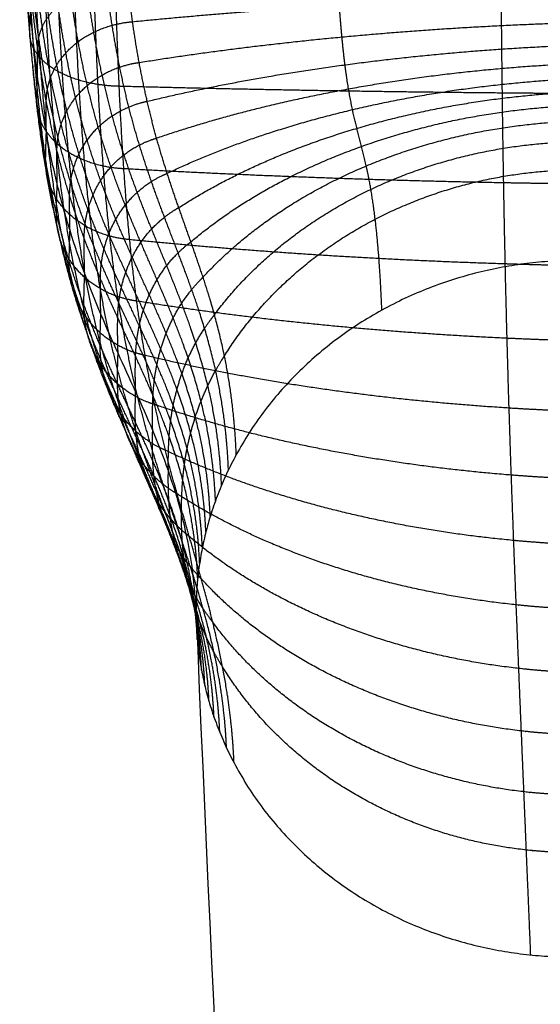
# Model space of a CAD drawing. Units: millimetres. Extents: x -62 to 58, y -67 to -22.
# Drawn here: x 42 to 43, y -48 to -45 of the extents above; entities that cross this region are included whole.
import ezdxf

# ---------------------------------------------------------------- set-up
doc = ezdxf.new("R2010")
doc.units = ezdxf.units.MM
doc.header["$MEASUREMENT"] = 0
doc.layers.add('tavolino basso 90x45$telaio nuovo', color=5, linetype='Continuous', true_color=0x0000ff)

msp = doc.modelspace()

# ---------------------------------------------------------------- linework, layer by layer
at = {"layer": 'tavolino basso 90x45$telaio nuovo'}
for points, weights, knots in [([(42.1724, -47.0364, 33.8613), (42.1686, -46.944, 34.0791), (42.1474, -46.8197, 34.4086), (42.0989, -46.6699, 34.8513), (42.0562, -46.5651, 35.1751), (42.0099, -46.4641, 35.4909), (41.9625, -46.3642, 35.7958), (41.9164, -46.2626, 36.0871), (41.8732, -46.1563, 36.3622), (41.8343, -46.0423, 36.6185), (41.8003, -45.9173, 36.8535), (41.7716, -45.7776, 37.0647), (41.7479, -45.6189, 37.2488), (41.729, -45.4366, 37.4016), (41.7173, -45.2633, 37.497), (41.7103, -45.1141, 37.5507), (41.7049, -44.9526, 37.5906), (41.7031, -44.8269, 37.6013), (41.7031, -44.7424, 37.6013)], [0.968702130905, 0.968702130905, 0.969857254213, 0.972939300299, 0.975751498019, 0.978870224765, 0.982101591884, 0.985277882126, 0.988264230981, 0.990963060477, 0.993315538722, 0.995299406835, 0.996922336932, 0.998209499105, 0.999016959543, 0.999497637102, 0.999875632945, 1, 1], [0, 0, 0, 0, 7.167869, 10.670518, 14.0953, 17.422624, 20.632614, 23.706248, 26.626774, 29.381619, 31.965097, 34.382244, 36.654023, 38.823327, 40.959389, 42.043606, 43.156287, 45.523011, 45.523011, 45.523011, 45.523011]), ([(42.1769, -47.0768, 33.8786), (42.1731, -46.9848, 34.0952), (42.1517, -46.8609, 34.4231), (42.1025, -46.7109, 34.8648), (42.0593, -46.6058, 35.1881), (42.0125, -46.5042, 35.5038), (41.9647, -46.4036, 35.809), (41.9184, -46.3011, 36.1011), (41.8752, -46.1938, 36.3776), (41.8362, -46.0784, 36.6359), (41.8023, -45.9515, 36.8736), (41.7736, -45.8092, 37.0882), (41.75, -45.6466, 37.2766), (41.7312, -45.4588, 37.4338), (41.7195, -45.2795, 37.5323), (41.7126, -45.1253, 37.5877), (41.7072, -44.9584, 37.6288), (41.7054, -44.8291, 37.6398), (41.7054, -44.7424, 37.6398)], [0.9536331018, 0.9536331018, 0.955344383954, 0.959910347108, 0.964076537625, 0.96869684213, 0.973484020125, 0.978189603303, 0.982613793746, 0.98661203248, 0.990097161738, 0.993036205626, 0.995440530161, 0.997347424119, 0.998543653671, 0.99925576373, 0.999815753764, 1, 1], [0, 0, 0, 0, 7.167869, 10.670518, 14.0953, 17.422624, 20.632614, 23.706248, 26.626774, 29.381619, 31.965097, 34.382244, 36.654023, 38.823327, 40.959389, 42.043606, 43.156287, 45.523011, 45.523011, 45.523011, 45.523011]), ([(42.1734, -46.8756, 33.7931), (42.1696, -46.7813, 34.0151), (42.1483, -46.6543, 34.3493), (42.0995, -46.5007, 34.7951), (42.0567, -46.3933, 35.1196), (42.0104, -46.29, 35.4343), (41.963, -46.1883, 35.7361), (41.917, -46.0858, 36.0221), (41.874, -45.98, 36.2891), (41.8354, -45.8686, 36.5343), (41.8017, -45.7493, 36.7545), (41.7734, -45.62, 36.9468), (41.7502, -45.4787, 37.1084), (41.7318, -45.323, 37.2372), (41.7204, -45.1796, 37.3153), (41.7136, -45.0564, 37.3593), (41.7083, -44.9222, 37.3921), (41.7066, -44.8156, 37.4013), (41.7066, -44.7424, 37.4013)], [0.964435294807, 0.964435294807, 0.965747895987, 0.969250117179, 0.9724457016, 0.975989604125, 0.979661503275, 0.983270816923, 0.986664294489, 0.989731055203, 0.992404246628, 0.994658575329, 0.996502759361, 0.997965400256, 0.998882941713, 0.999429150007, 0.999858677994, 1, 1], [0, 0, 0, 0, 7.167869, 10.670518, 14.0953, 17.422624, 20.632614, 23.706248, 26.626774, 29.381619, 31.965097, 34.382244, 36.654023, 38.823327, 40.959389, 42.043606, 43.156287, 45.523011, 45.523011, 45.523011, 45.523011]), ([(42.1785, -46.835, 33.7759), (42.1747, -46.7403, 33.999), (42.1531, -46.6131, 34.3343), (42.1036, -46.4597, 34.7814), (42.0602, -46.3526, 35.1064), (42.0134, -46.2499, 35.4211), (41.9657, -46.149, 35.7226), (41.9195, -46.0474, 36.0078), (41.8765, -45.9427, 36.2736), (41.8379, -45.8327, 36.5168), (41.8044, -45.7153, 36.7344), (41.7762, -45.5887, 36.9232), (41.7532, -45.4512, 37.0808), (41.7351, -45.3009, 37.2053), (41.7238, -45.1634, 37.2803), (41.7171, -45.0454, 37.3225), (41.7119, -44.9164, 37.3542), (41.7102, -44.8134, 37.3631), (41.7102, -44.7424, 37.3631)], [0.949657967181, 0.949657967181, 0.951515961261, 0.956473374327, 0.960996741381, 0.966013154599, 0.971210747733, 0.97631975075, 0.981123236623, 0.985464253024, 0.989248169963, 0.992439184449, 0.995049636935, 0.997120013042, 0.998418797945, 0.999191958743, 0.999799957935, 1, 1], [0, 0, 0, 0, 7.167869, 10.670518, 14.0953, 17.422624, 20.632614, 23.706248, 26.626774, 29.381619, 31.965097, 34.382244, 36.654023, 38.823327, 40.959389, 42.043606, 43.156287, 45.523011, 45.523011, 45.523011, 45.523011]), ([(42.1835, -47.1176, 33.896), (42.1798, -47.0261, 34.1116), (42.1583, -46.9026, 34.4379), (42.1088, -46.7525, 34.8786), (42.0655, -46.6471, 35.2014), (42.0187, -46.5451, 35.517), (41.9712, -46.4439, 35.8226), (41.9251, -46.3406, 36.1156), (41.8822, -46.2323, 36.3935), (41.8436, -46.1156, 36.6539), (41.8101, -45.9869, 36.8945), (41.7817, -45.8419, 37.1128), (41.7584, -45.6753, 37.3055), (41.7399, -45.4819, 37.4673), (41.7283, -45.2965, 37.5692), (41.7215, -45.1369, 37.6264), (41.7161, -44.9646, 37.6688), (41.7144, -44.8314, 37.6801), (41.7144, -44.7424, 37.6801)], [0.939620410321, 0.939620410321, 0.941848864634, 0.9477947224, 0.953219990936, 0.959236612729, 0.965470539394, 0.971598212206, 0.977359451668, 0.982566011165, 0.9871043927, 0.990931654623, 0.994062597915, 0.996545780513, 0.998103526498, 0.99903084566, 0.999760072109, 1, 1], [0, 0, 0, 0, 7.167869, 10.670518, 14.0953, 17.422624, 20.632614, 23.706248, 26.626774, 29.381619, 31.965097, 34.382244, 36.654023, 38.823327, 40.959389, 42.043606, 43.156287, 45.523011, 45.523011, 45.523011, 45.523011]), ([(42.1857, -46.794, 33.7586), (42.1818, -46.6988, 33.9828), (42.1601, -46.5714, 34.3192), (42.1104, -46.4181, 34.7676), (42.0669, -46.3114, 35.093), (42.0201, -46.2091, 35.4078), (41.9726, -46.1088, 35.7089), (41.9267, -46.008, 35.9933), (41.884, -45.9043, 36.2577), (41.8459, -45.7957, 36.4989), (41.8128, -45.6801, 36.7137), (41.7851, -45.5562, 36.899), (41.7626, -45.4226, 37.0523), (41.7448, -45.278, 37.1722), (41.7338, -45.1466, 37.2439), (41.7273, -45.0338, 37.2844), (41.7222, -44.9104, 37.3148), (41.7205, -44.8112, 37.3234), (41.7205, -44.7424, 37.3234)], [0.935936980893, 0.935936980893, 0.938301381049, 0.944609963166, 0.950366197743, 0.956749860814, 0.963364085343, 0.96986557405, 0.975978275306, 0.9815024586, 0.986317702037, 0.990378444334, 0.993700389399, 0.996335057423, 0.997987832994, 0.99897172284, 0.999745435417, 1, 1], [0, 0, 0, 0, 7.167869, 10.670518, 14.0953, 17.422624, 20.632614, 23.706248, 26.626774, 29.381619, 31.965097, 34.382244, 36.654023, 38.823327, 40.959389, 42.043606, 43.156287, 45.523011, 45.523011, 45.523011, 45.523011]), ([(42.1923, -47.1587, 33.9136), (42.1885, -47.0676, 34.1281), (42.1672, -46.9446, 34.4527), (42.1182, -46.7943, 34.8925), (42.0754, -46.6887, 35.2149), (42.0292, -46.5863, 35.5304), (41.9824, -46.4846, 35.8365), (41.9372, -46.3806, 36.1304), (41.8952, -46.2713, 36.4098), (41.8575, -46.1533, 36.6723), (41.8247, -46.0228, 36.9158), (41.797, -45.875, 37.1378), (41.7743, -45.7045, 37.3349), (41.7562, -45.5053, 37.5015), (41.7448, -45.3136, 37.6067), (41.7382, -45.1487, 37.6658), (41.733, -44.9707, 37.7095), (41.7313, -44.8337, 37.7211), (41.7313, -44.7424, 37.7211)], [0.92666406018, 0.92666406018, 0.929370699828, 0.936592429383, 0.943181860828, 0.95048953907, 0.958061151815, 0.965503710583, 0.972501206139, 0.978824997606, 0.9843372324, 0.988985754385, 0.99278854056, 0.995804568501, 0.997696578143, 0.998822882953, 0.999708587993, 1, 1], [0, 0, 0, 0, 7.167869, 10.670518, 14.0953, 17.422624, 20.632614, 23.706248, 26.626774, 29.381619, 31.965097, 34.382244, 36.654023, 38.823327, 40.959389, 42.043606, 43.156287, 45.523011, 45.523011, 45.523011, 45.523011]), ([(42.1951, -46.7528, 33.7413), (42.1911, -46.6572, 33.9666), (42.1695, -46.5295, 34.304), (42.1202, -46.3762, 34.7537), (42.0772, -46.2698, 35.0796), (42.031, -46.168, 35.3944), (41.9843, -46.0683, 35.6952), (41.9392, -45.9682, 35.9787), (41.8975, -45.8656, 36.2417), (41.8602, -45.7582, 36.4809), (41.828, -45.6445, 36.6928), (41.8011, -45.5232, 36.8745), (41.7792, -45.3936, 37.0235), (41.7621, -45.2548, 37.1388), (41.7514, -45.1296, 37.2072), (41.7451, -45.0221, 37.2459), (41.7402, -44.9042, 37.2749), (41.7386, -44.8089, 37.2833), (41.7386, -44.7424, 37.2833)], [0.923272335943, 0.923272335943, 0.926104155351, 0.933659883696, 0.940554070686, 0.948199722771, 0.956121516103, 0.963908286823, 0.971229410539, 0.97784567193, 0.983612842849, 0.988476354984, 0.992455016754, 0.995610533397, 0.99759004686, 0.9987684423, 0.999695110438, 1, 1], [0, 0, 0, 0, 7.167869, 10.670518, 14.0953, 17.422624, 20.632614, 23.706248, 26.626774, 29.381619, 31.965097, 34.382244, 36.654023, 38.823327, 40.959389, 42.043606, 43.156287, 45.523011, 45.523011, 45.523011, 45.523011]), ([(42.2032, -47.1999, 33.9312), (42.1995, -47.1093, 34.1446), (42.1786, -46.9866, 34.4677), (42.1308, -46.8361, 34.9064), (42.0891, -46.7301, 35.2283), (42.0444, -46.6272, 35.5438), (41.9991, -46.5247, 35.8502), (41.9554, -46.4198, 36.145), (41.9148, -46.3095, 36.4258), (41.8786, -46.1901, 36.6905), (41.847, -46.0577, 36.9368), (41.8204, -45.9073, 37.1623), (41.7985, -45.7329, 37.3637), (41.7811, -45.528, 37.5348), (41.7702, -45.3303, 37.6432), (41.7638, -45.1601, 37.7042), (41.7588, -44.9767, 37.7492), (41.7572, -44.8359, 37.761), (41.7572, -44.7424, 37.761)], [0.914764051376, 0.914764051376, 0.917909889536, 0.926303468057, 0.933962147301, 0.942455621152, 0.951255857387, 0.959906098433, 0.968039057159, 0.975388991801, 0.981795680839, 0.987198504912, 0.991618358095, 0.995123788083, 0.997322808604, 0.998631875607, 0.999661301418, 1, 1], [0, 0, 0, 0, 7.167869, 10.670518, 14.0953, 17.422624, 20.632614, 23.706248, 26.626774, 29.381619, 31.965097, 34.382244, 36.654023, 38.823327, 40.959389, 42.043606, 43.156287, 45.523011, 45.523011, 45.523011, 45.523011]), ([(42.2066, -46.7115, 33.724), (42.2027, -46.6154, 33.9503), (42.1814, -46.4875, 34.2889), (42.1332, -46.3344, 34.7399), (42.0914, -46.2284, 35.0663), (42.0465, -46.1272, 35.3813), (42.0012, -46.0282, 35.6818), (41.9577, -45.9291, 35.9645), (41.9175, -45.8275, 36.2262), (41.8817, -45.7215, 36.4634), (41.8508, -45.6097, 36.6726), (41.825, -45.4912, 36.8509), (41.8042, -45.3655, 36.9957), (41.7878, -45.2322, 37.1065), (41.7777, -45.1131, 37.1717), (41.7717, -45.0108, 37.2086), (41.767, -44.8983, 37.2364), (41.7655, -44.8066, 37.2445), (41.7655, -44.7424, 37.2445)], [0.911664032331, 0.911664032331, 0.914924284167, 0.923623135918, 0.931560360211, 0.940362740469, 0.949483040015, 0.958447889069, 0.96687664232, 0.974493893015, 0.981133592401, 0.986732916399, 0.991313518998, 0.994946440965, 0.997225439543, 0.998582117122, 0.999648982999, 1, 1], [0, 0, 0, 0, 7.167869, 10.670518, 14.0953, 17.422624, 20.632614, 23.706248, 26.626774, 29.381619, 31.965097, 34.382244, 36.654023, 38.823327, 40.959389, 42.043606, 43.156287, 45.523011, 45.523011, 45.523011, 45.523011]), ([(42.2164, -47.241, 33.9489), (42.2126, -47.1509, 34.1612), (42.1925, -47.0284, 34.4827), (42.1468, -46.8773, 34.9202), (42.1071, -46.7706, 35.2416), (42.0645, -46.6668, 35.5569), (42.0215, -46.5633, 35.8636), (41.9801, -46.4573, 36.1591), (41.9418, -46.3455, 36.4411), (41.9075, -46.2246, 36.7076), (41.8777, -46.0902, 36.9564), (41.8526, -45.9371, 37.1851), (41.8319, -45.7589, 37.3903), (41.8154, -45.5488, 37.5655), (41.805, -45.3455, 37.6768), (41.799, -45.1705, 37.7393), (41.7943, -44.9822, 37.7855), (41.7928, -44.8379, 37.7975), (41.7928, -44.7424, 37.7975)], [0.903920383909, 0.903920383909, 0.907466433758, 0.916927838423, 0.925560850355, 0.935134858975, 0.94505465611, 0.954805375757, 0.963973004729, 0.972257993751, 0.979479738016, 0.985569906204, 0.99055205052, 0.994503439259, 0.996982217883, 0.998457823623, 0.999618212382, 1, 1], [0, 0, 0, 0, 7.167869, 10.670518, 14.0953, 17.422624, 20.632614, 23.706248, 26.626774, 29.381619, 31.965097, 34.382244, 36.654023, 38.823327, 40.959389, 42.043606, 43.156287, 45.523011, 45.523011, 45.523011, 45.523011]), ([(42.2204, -46.6701, 33.7067), (42.2164, -46.5736, 33.9341), (42.1959, -46.4457, 34.2739), (42.1497, -46.2932, 34.7264), (42.1097, -46.1878, 35.0534), (42.067, -46.0875, 35.3686), (42.024, -45.9896, 35.669), (41.9827, -45.8917, 35.9511), (41.9447, -45.7915, 36.2116), (41.9109, -45.6871, 36.4471), (41.8819, -45.5773, 36.654), (41.8577, -45.4614, 36.8291), (41.8381, -45.3395, 36.9701), (41.8228, -45.2114, 37.077), (41.8133, -45.0979, 37.1394), (41.8077, -45.0004, 37.1747), (41.8034, -44.8928, 37.2013), (41.8019, -44.8046, 37.2092), (41.8019, -44.7424, 37.2092)], [0.901112070056, 0.901112070056, 0.904761767497, 0.914499719831, 0.923385066316, 0.933238913908, 0.943448657079, 0.953484380789, 0.962919970651, 0.971447121855, 0.97887995069, 0.985148128579, 0.990275896134, 0.994342780127, 0.996894011043, 0.998412747305, 0.999607053101, 1, 1], [0, 0, 0, 0, 7.167869, 10.670518, 14.0953, 17.422624, 20.632614, 23.706248, 26.626774, 29.381619, 31.965097, 34.382244, 36.654023, 38.823327, 40.959389, 42.043606, 43.156287, 45.523011, 45.523011, 45.523011, 45.523011]), ([(42.2318, -47.282, 33.9666), (42.2281, -47.1924, 34.1778), (42.2091, -47.0698, 34.4976), (42.1662, -46.9174, 34.9338), (42.1291, -46.8094, 35.2544), (42.0895, -46.7041, 35.5693), (42.0496, -46.5989, 35.876), (42.0112, -46.491, 36.1719), (41.9757, -46.3775, 36.4549), (41.944, -46.2546, 36.7227), (41.9165, -46.118, 36.9734), (41.8932, -45.9622, 37.2046), (41.874, -45.7806, 37.4128), (41.8587, -45.566, 37.591), (41.8491, -45.3579, 37.7046), (41.8435, -45.179, 37.7683), (41.8391, -44.9867, 37.8153), (41.8377, -44.8396, 37.8275), (41.8377, -44.7424, 37.8275)], [0.89413305778, 0.89413305778, 0.898040332494, 0.908465540481, 0.91797796999, 0.928527252539, 0.939457547985, 0.950201542553, 0.960303048847, 0.969432003456, 0.977389403932, 0.984099958261, 0.989589617836, 0.993943522028, 0.996674805978, 0.998300727, 0.999579320887, 1, 1], [0, 0, 0, 0, 7.167869, 10.670518, 14.0953, 17.422624, 20.632614, 23.706248, 26.626774, 29.381619, 31.965097, 34.382244, 36.654023, 38.823327, 40.959389, 42.043606, 43.156287, 45.523011, 45.523011, 45.523011, 45.523011]), ([(42.2364, -46.629, 33.6895), (42.2324, -46.532, 33.918), (42.213, -46.4043, 34.2592), (42.1696, -46.253, 34.7133), (42.1322, -46.1489, 35.0411), (42.0924, -46.0502, 35.3568), (42.0525, -45.954, 35.6572), (42.0142, -45.8578, 35.9391), (41.9791, -45.7594, 36.1988), (41.9479, -45.657, 36.4331), (41.9211, -45.5494, 36.6381), (41.8988, -45.4362, 36.8108), (41.8808, -45.3177, 36.949), (41.8668, -45.1942, 37.0527), (41.8581, -45.0854, 37.1129), (41.853, -44.9918, 37.147), (41.849, -44.8883, 37.1729), (41.8477, -44.8029, 37.1806), (41.8477, -44.7424, 37.1806)], [0.891616449119, 0.891616449119, 0.895616605342, 0.906289635436, 0.916028189003, 0.926828243089, 0.938018367293, 0.949017761982, 0.959359395531, 0.96870535845, 0.976851917719, 0.983721991524, 0.989342148159, 0.993799550883, 0.996595761359, 0.99826033285, 0.999569320743, 1, 1], [0, 0, 0, 0, 7.167869, 10.670518, 14.0953, 17.422624, 20.632614, 23.706248, 26.626774, 29.381619, 31.965097, 34.382244, 36.654023, 38.823327, 40.959389, 42.043606, 43.156287, 45.523011, 45.523011, 45.523011, 45.523011]), ([(42.2495, -47.3227, 33.9842), (42.2458, -47.2335, 34.1943), (42.2282, -47.1106, 34.5122), (42.1889, -46.9558, 34.9468), (42.1551, -46.8456, 35.2664), (42.119, -46.7377, 35.5807), (42.0828, -46.6299, 35.887), (42.0481, -46.5194, 36.1829), (42.0159, -46.4032, 36.4662), (41.9872, -46.2778, 36.7347), (41.9623, -46.1388, 36.9864), (41.9412, -45.9804, 37.2191), (41.9238, -45.7958, 37.4289), (41.9098, -45.5777, 37.609), (41.9011, -45.3663, 37.7237), (41.896, -45.1847, 37.7881), (41.892, -44.9896, 37.8354), (41.8908, -44.8407, 37.8477), (41.8908, -44.7424, 37.8477)], [0.885402072989, 0.885402072989, 0.889631585744, 0.90091657423, 0.911213506206, 0.922632801845, 0.934464533011, 0.946094598823, 0.957029189515, 0.966911020916, 0.975524678587, 0.982788661083, 0.988731060042, 0.993444036391, 0.99640057289, 0.99816058574, 0.999544626932, 1, 1], [0, 0, 0, 0, 7.167869, 10.670518, 14.0953, 17.422624, 20.632614, 23.706248, 26.626774, 29.381619, 31.965097, 34.382244, 36.654023, 38.823327, 40.959389, 42.043606, 43.156287, 45.523011, 45.523011, 45.523011, 45.523011]), ([(42.2547, -46.5882, 33.6725), (42.2507, -46.4907, 33.9021), (42.2326, -46.3636, 34.2448), (42.1928, -46.2145, 34.7008), (42.1587, -46.1127, 35.0297), (42.1225, -46.0164, 35.3462), (42.0863, -45.9228, 35.6471), (42.0517, -45.8293, 35.9291), (42.0199, -45.7334, 36.1887), (41.9917, -45.6335, 36.4223), (41.9676, -45.5284, 36.6264), (41.9475, -45.4178, 36.7978), (41.9314, -45.3022, 36.9343), (41.9188, -45.1823, 37.0362), (41.911, -45.0768, 37.0953), (41.9065, -44.986, 37.1287), (41.9029, -44.8854, 37.1542), (41.9017, -44.8018, 37.1619), (41.9017, -44.7424, 37.1619)], [0.883177169519, 0.883177169519, 0.8874887977, 0.898992882732, 0.90948972827, 0.921130728011, 0.933192170659, 0.945048032648, 0.95619491696, 0.9662686028, 0.975049493486, 0.982454505233, 0.988512275076, 0.993316753232, 0.996330690493, 0.998124873758, 0.999535785925, 1, 1], [0, 0, 0, 0, 7.167869, 10.670518, 14.0953, 17.422624, 20.632614, 23.706248, 26.626774, 29.381619, 31.965097, 34.382244, 36.654023, 38.823327, 40.959389, 42.043606, 43.156287, 45.523011, 45.523011, 45.523011, 45.523011]), ([(42.2694, -47.3629, 34.0016), (42.2658, -47.2742, 34.2106), (42.2497, -47.1503, 34.5266), (42.2144, -46.992, 34.9591), (42.1841, -46.8784, 35.2774), (42.152, -46.7668, 35.5906), (42.1197, -46.6551, 35.8961), (42.0888, -46.5409, 36.1915), (42.0603, -46.4213, 36.4744), (42.0347, -46.2927, 36.7427), (42.0126, -46.1508, 36.9944), (41.9937, -45.9898, 37.2271), (41.9782, -45.8029, 37.4371), (41.9657, -45.5827, 37.6172), (41.9579, -45.3696, 37.732), (41.9534, -45.1868, 37.7962), (41.9498, -44.9907, 37.8434), (41.9487, -44.8411, 37.8556), (41.9487, -44.7424, 37.8556)], [0.877727429535, 0.877727429535, 0.882240193508, 0.894280939669, 0.905267459003, 0.917451506892, 0.930075611188, 0.942484544565, 0.954151426731, 0.96469504613, 0.97388556198, 0.98163601467, 0.987976377139, 0.993004982348, 0.99615951862, 0.998037399842, 0.999514130517, 1, 1], [0, 0, 0, 0, 7.167869, 10.670518, 14.0953, 17.422624, 20.632614, 23.706248, 26.626774, 29.381619, 31.965097, 34.382244, 36.654023, 38.823327, 40.959389, 42.043606, 43.156287, 45.523011, 45.523011, 45.523011, 45.523011]), ([(42.2754, -46.5479, 33.6557), (42.2713, -46.45, 33.8864), (42.2547, -46.3239, 34.2308), (42.2189, -46.1783, 34.6892), (42.1884, -46.0798, 35.0195), (42.1562, -45.9872, 35.3372), (42.124, -45.8975, 35.6391), (42.0933, -45.8076, 35.9217), (42.0652, -45.7153, 36.1818), (42.0403, -45.6185, 36.4158), (42.019, -45.5162, 36.6201), (42.0013, -45.4082, 36.7914), (41.987, -45.295, 36.9278), (41.9759, -45.1772, 37.0297), (41.9691, -45.0734, 37.0888), (41.9651, -44.9838, 37.1224), (41.962, -44.8843, 37.1479), (41.961, -44.8014, 37.1557), (41.961, -44.7424, 37.1557)], [0.875794232892, 0.875794232892, 0.880378346147, 0.892609463133, 0.903769685385, 0.916146369777, 0.928970068111, 0.941575193556, 0.953426535551, 0.964136855376, 0.973472678341, 0.981345669953, 0.987786277043, 0.992894387268, 0.996098798495, 0.998006370053, 0.999506448653, 1, 1], [0, 0, 0, 0, 7.167869, 10.670518, 14.0953, 17.422624, 20.632614, 23.706248, 26.626774, 29.381619, 31.965097, 34.382244, 36.654023, 38.823327, 40.959389, 42.043606, 43.156287, 45.523011, 45.523011, 45.523011, 45.523011]), ([(42.6601, -46.1661, 33.5004), (42.6559, -46.0639, 33.7413), (42.6468, -45.9498, 34.104), (42.6314, -45.8449, 34.5858), (42.6191, -45.7844, 34.9316), (42.6066, -45.7338, 35.2625), (42.5944, -45.687, 35.5755), (42.5828, -45.6387, 35.8676), (42.5722, -45.5846, 36.1358), (42.5628, -45.5218, 36.3771), (42.5547, -45.4486, 36.5885), (42.5479, -45.3646, 36.7672), (42.5424, -45.2703, 36.9114), (42.5381, -45.1661, 37.0219), (42.5355, -45.069, 37.0882), (42.534, -44.9823, 37.1267), (42.5328, -44.8843, 37.1565), (42.5325, -44.8014, 37.1657), (42.5325, -44.7424, 37.1657)], [0.867189767082, 0.867189767082, 0.87209144889, 0.885169887465, 0.897103244114, 0.910337334407, 0.924049405934, 0.937527762738, 0.950200117069, 0.961652403898, 0.971634974363, 0.980053374524, 0.986940160441, 0.99240213958, 0.995828539265, 0.997868259552, 0.999472257441, 1, 1], [0, 0, 0, 0, 7.167869, 10.670518, 14.0953, 17.422624, 20.632614, 23.706248, 26.626774, 29.381619, 31.965097, 34.382244, 36.654023, 38.823327, 40.959389, 42.043606, 43.156287, 45.523011, 45.523011, 45.523011, 45.523011]), ([(43.0534, -47.8703, 34.2307), (43.05, -47.7874, 34.4262), (43.0442, -47.6493, 34.7203), (43.0356, -47.4423, 35.1236), (43.0288, -47.2819, 35.4234), (43.022, -47.117, 35.7208), (43.0152, -46.9495, 36.013), (43.0086, -46.78, 36.2971), (43.0023, -46.6082, 36.57), (42.9964, -46.4323, 36.829), (42.991, -46.2491, 37.0715), (42.9862, -46.0536, 37.2943), (42.9819, -45.8391, 37.4933), (42.9783, -45.5989, 37.6611), (42.9761, -45.3761, 37.7653), (42.9749, -45.1891, 37.8224), (42.9739, -44.9906, 37.8635), (42.9737, -44.8411, 37.8735), (42.9737, -44.7424, 37.8735)], [0.956863680456, 0.956863680456, 0.958455730317, 0.962703563432, 0.966579477767, 0.970877866041, 0.975331501021, 0.97970922624, 0.983825164551, 0.987544829018, 0.990787134524, 0.993521402746, 0.995758207782, 0.997532240342, 0.998645123502, 0.999307617831, 0.999828590982, 1, 1], [0, 0, 0, 0, 7.167869, 10.670518, 14.0953, 17.422624, 20.632614, 23.706248, 26.626774, 29.381619, 31.965097, 34.382244, 36.654023, 38.823327, 40.959389, 42.043606, 43.156287, 45.523011, 45.523011, 45.523011, 45.523011]), ([(41.7501, -45.5467, 37.1817), (41.7501, -45.5221, 37.1566), (41.7502, -45.4975, 37.1314), (41.7505, -45.4729, 37.1063), (41.7506, -45.4641, 37.0973), (41.7525, -45.4459, 37.0787), (41.7617, -45.4176, 37.05), (41.7782, -45.3888, 37.0209), (41.803, -45.3608, 36.9927), (41.8369, -45.3348, 36.9667), (41.8797, -45.3129, 36.9451), (41.9308, -45.2973, 36.93), (41.9682, -45.2923, 36.9256), (41.9872, -45.2915, 36.925)], [1, 0.998743859383, 0.997569278034, 0.996476255952, 0.995970767358, 0.994994677534, 0.993635204891, 0.992380394341, 0.991230245886, 0.990184759523, 0.989243935255, 0.988407773146, 0.987920106474, 0.987693716842], [60.788121, 60.788121, 60.788121, 60.788121, 61.856331, 61.856331, 61.856331, 62.350345, 62.844359, 63.338373, 63.832387, 64.3264, 64.820414, 65.314428, 65.808442, 65.808442, 65.808442, 65.808442]), ([(41.9661, -45.5746, 37.6117), (41.9471, -45.5742, 37.6107), (41.9095, -45.5708, 37.605), (41.8578, -45.559, 37.5868), (41.8144, -45.5418, 37.5608), (41.7801, -45.521, 37.5297), (41.7553, -45.4985, 37.4962), (41.7392, -45.4752, 37.4619), (41.7308, -45.4524, 37.4282), (41.7295, -45.4378, 37.4068), (41.7297, -45.4307, 37.3964), (41.7302, -45.4134, 37.3709), (41.7308, -45.396, 37.3455), (41.7315, -45.3786, 37.32)], [0.992834466941, 0.992974068399, 0.993273906218, 0.993785567664, 0.994359133825, 0.994994604703, 0.995691980298, 0.996451260608, 0.997272445569, 0.99786117199, 0.998165852613, 0.998740529647, 0.999351912109, 1], [55.904221, 55.904221, 55.904221, 55.904221, 56.398235, 56.892249, 57.386262, 57.880276, 58.37429, 58.868304, 59.362318, 59.856331, 59.856331, 59.856331, 60.788121, 60.788121, 60.788121, 60.788121]), ([(41.7736, -45.6972, 37.0108), (41.7733, -45.6694, 36.9896), (41.7732, -45.6416, 36.9684), (41.7734, -45.6138, 36.9472), (41.7735, -45.6037, 36.9394), (41.7753, -45.5829, 36.9236), (41.784, -45.5506, 36.899), (41.7998, -45.5177, 36.8742), (41.8237, -45.4857, 36.8502), (41.8563, -45.4558, 36.8279), (41.8975, -45.4304, 36.8092), (41.9468, -45.4118, 36.7959), (41.9829, -45.4052, 36.7915), (42.0013, -45.4037, 36.7906)], [1, 0.99809370938, 0.996311191261, 0.994652445645, 0.993885327574, 0.99240403571, 0.990340930741, 0.988436658602, 0.98669121929, 0.985104612807, 0.983676839153, 0.982407898428, 0.981667826506, 0.981324262714], [60.788121, 60.788121, 60.788121, 60.788121, 61.856331, 61.856331, 61.856331, 62.350345, 62.844359, 63.338373, 63.832387, 64.3264, 64.820414, 65.314428, 65.808442, 65.808442, 65.808442, 65.808442]), ([(41.8023, -45.8327, 36.8104), (41.8017, -45.803, 36.7925), (41.8014, -45.7732, 36.7746), (41.8016, -45.7435, 36.7568), (41.8016, -45.7324, 36.7501), (41.8033, -45.7098, 36.7366), (41.8116, -45.6746, 36.7156), (41.8266, -45.639, 36.6945), (41.8493, -45.6042, 36.674), (41.8804, -45.5715, 36.6549), (41.9197, -45.5434, 36.6387), (41.9667, -45.5221, 36.6268), (42.0013, -45.5139, 36.6224), (42.0189, -45.5115, 36.6213)], [1, 0.997296200847, 0.994767955192, 0.992415263034, 0.991327216349, 0.989226216824, 0.986299999065, 0.983599062836, 0.981123408137, 0.978873034968, 0.976847943329, 0.975048133363, 0.97399844775, 0.97351115191], [60.788121, 60.788121, 60.788121, 60.788121, 61.856331, 61.856331, 61.856331, 62.350345, 62.844359, 63.338373, 63.832387, 64.3264, 64.820414, 65.314428, 65.808442, 65.808442, 65.808442, 65.808442]), ([(41.9784, -45.7925, 37.4368), (41.9598, -45.7916, 37.4356), (41.9232, -45.7868, 37.43), (41.8729, -45.7715, 37.4135), (41.8307, -45.7498, 37.3906), (41.7972, -45.7237, 37.3634), (41.7732, -45.6956, 37.3342), (41.7575, -45.6667, 37.3044), (41.7493, -45.6382, 37.2752), (41.748, -45.62, 37.2565), (41.7482, -45.6111, 37.2475), (41.7487, -45.5896, 37.2255), (41.7493, -45.5682, 37.2036), (41.7501, -45.5467, 37.1817)], [0.987885257588, 0.988121281297, 0.988628216081, 0.989493280349, 0.990463006712, 0.991537395167, 0.992716445717, 0.994000158359, 0.995388532986, 0.996383890745, 0.99689901324, 0.997870617751, 0.998904280004, 1], [55.904221, 55.904221, 55.904221, 55.904221, 56.398235, 56.892249, 57.386262, 57.880276, 58.37429, 58.868304, 59.362318, 59.856331, 59.856331, 59.856331, 60.788121, 60.788121, 60.788121, 60.788121]), ([(43.1092, -45.5934, 37.6591), (43.0656, -45.5931, 37.6579), (43.022, -45.5927, 37.6566), (42.9784, -45.5923, 37.6553), (42.6368, -45.5892, 37.6447), (42.2978, -45.5833, 37.6301), (41.9661, -45.5746, 37.6117)], [1, 0.999084043192, 0.998241404699, 0.99747208452, 0.991483466755, 0.989937594229, 0.992834466941], [44.336011, 44.336011, 44.336011, 44.336011, 45.65293, 45.65293, 45.65293, 55.904221, 55.904221, 55.904221, 55.904221]), ([(41.8361, -45.956, 36.5833), (41.8353, -45.9252, 36.5682), (41.8349, -45.8944, 36.553), (41.835, -45.8635, 36.5378), (41.8351, -45.8518, 36.532), (41.8366, -45.8278, 36.5202), (41.8445, -45.7908, 36.5021), (41.8587, -45.7532, 36.4839), (41.8801, -45.7164, 36.4662), (41.9094, -45.6817, 36.4496), (41.9464, -45.6514, 36.4353), (41.9907, -45.6276, 36.4244), (42.0234, -45.6175, 36.4199), (42.0401, -45.6141, 36.4186)], [1, 0.996348517854, 0.992934120797, 0.989756808828, 0.988287401221, 0.985450000282, 0.981498141695, 0.97785052593, 0.974507152986, 0.971468022865, 0.968733135565, 0.96630249128, 0.96488489032, 0.964226797038], [60.788121, 60.788121, 60.788121, 60.788121, 61.856331, 61.856331, 61.856331, 62.350345, 62.844359, 63.338373, 63.832387, 64.3264, 64.820414, 65.314428, 65.808442, 65.808442, 65.808442, 65.808442]), ([(41.9937, -45.9798, 37.2306), (41.9758, -45.9783, 37.2291), (41.9404, -45.9719, 37.2236), (41.8919, -45.9536, 37.2088), (41.8512, -45.9284, 37.1888), (41.8189, -45.8985, 37.1654), (41.7957, -45.8664, 37.1404), (41.7806, -45.8333, 37.1149), (41.7726, -45.8009, 37.09), (41.7714, -45.78, 37.074), (41.7716, -45.7698, 37.0663), (41.7721, -45.7456, 37.0478), (41.7727, -45.7214, 37.0293), (41.7736, -45.6972, 37.0108)], [0.981614940623, 0.981973124872, 0.982742437646, 0.984055239636, 0.985526874454, 0.987157342101, 0.988946642576, 0.99089477588, 0.993001741845, 0.994512274293, 0.995294012553, 0.996768497607, 0.998337160089, 1], [55.904221, 55.904221, 55.904221, 55.904221, 56.398235, 56.892249, 57.386262, 57.880276, 58.37429, 58.868304, 59.362318, 59.856331, 59.856331, 59.856331, 60.788121, 60.788121, 60.788121, 60.788121]), ([(41.8749, -46.0698, 36.3327), (41.8738, -46.0385, 36.3195), (41.8734, -46.0072, 36.3064), (41.8735, -45.9758, 36.2932), (41.8736, -45.9636, 36.2881), (41.8751, -45.9386, 36.2776), (41.8826, -45.9002, 36.2617), (41.8959, -45.8613, 36.2456), (41.9158, -45.8231, 36.2299), (41.9431, -45.7868, 36.2151), (41.9776, -45.7544, 36.2021), (42.0188, -45.7282, 36.1919), (42.0493, -45.716, 36.1873), (42.0649, -45.7114, 36.1856)], [1, 0.995260148512, 0.99082804825, 0.986703699216, 0.984796316528, 0.981113193202, 0.975983434366, 0.971248601681, 0.966908695148, 0.962963714766, 0.959413660536, 0.956258532708, 0.954418398278, 0.953564152167], [60.788121, 60.788121, 60.788121, 60.788121, 61.856331, 61.856331, 61.856331, 62.350345, 62.844359, 63.338373, 63.832387, 64.3264, 64.820414, 65.314428, 65.808442, 65.808442, 65.808442, 65.808442]), ([(41.9176, -46.1768, 36.0614), (41.9164, -46.1455, 36.0497), (41.916, -46.114, 36.038), (41.9163, -46.0825, 36.0263), (41.9165, -46.0699, 36.0216), (41.9181, -46.0441, 36.0121), (41.9251, -46.0047, 35.9975), (41.9375, -45.9648, 35.9829), (41.956, -45.9255, 35.9686), (41.9811, -45.8878, 35.9551), (42.0127, -45.8537, 35.9429), (42.0505, -45.8249, 35.9329), (42.0785, -45.8104, 35.928), (42.0929, -45.8045, 35.9261)], [1, 0.994055402353, 0.988496778237, 0.983324127654, 0.980931938222, 0.976312661371, 0.969879052135, 0.963940748939, 0.958497751784, 0.953550060669, 0.949097675594, 0.945140596873, 0.942832748446, 0.941761375337], [60.788121, 60.788121, 60.788121, 60.788121, 61.856331, 61.856331, 61.856331, 62.350345, 62.844359, 63.338373, 63.832387, 64.3264, 64.820414, 65.314428, 65.808442, 65.808442, 65.808442, 65.808442]), ([(43.112, -45.8318, 37.4968), (43.0687, -45.8312, 37.4954), (43.0253, -45.8305, 37.4939), (42.9819, -45.8297, 37.4923), (42.6402, -45.8233, 37.4798), (42.3031, -45.8108, 37.4612), (41.9784, -45.7925, 37.4368)], [1, 0.998451394935, 0.997026748896, 0.99572606188, 0.985601126159, 0.982987524728, 0.987885257588], [44.336011, 44.336011, 44.336011, 44.336011, 45.65293, 45.65293, 45.65293, 55.904221, 55.904221, 55.904221, 55.904221]), ([(42.0124, -46.1422, 36.9999), (41.9952, -46.1398, 36.9982), (41.9614, -46.1317, 36.9927), (41.915, -46.1108, 36.9794), (41.8762, -46.0829, 36.9619), (41.8454, -46.0502, 36.9417), (41.8232, -46.0153, 36.9204), (41.8088, -45.9795, 36.8986), (41.8011, -45.9442, 36.8773), (41.7999, -45.9215, 36.8637), (41.8001, -45.9104, 36.857), (41.8006, -45.8845, 36.8414), (41.8013, -45.8586, 36.8259), (41.8023, -45.8327, 36.8104)], [0.973923436729, 0.974431469586, 0.975522629142, 0.977384650006, 0.9794719524, 0.981784536324, 0.984322401777, 0.987085548761, 0.990073977037, 0.992216450126, 0.993325233447, 0.99541657849, 0.997641500675, 1], [55.904221, 55.904221, 55.904221, 55.904221, 56.398235, 56.892249, 57.386262, 57.880276, 58.37429, 58.868304, 59.362318, 59.856331, 59.856331, 59.856331, 60.788121, 60.788121, 60.788121, 60.788121]), ([(41.9631, -46.2798, 35.7723), (41.9619, -46.2486, 35.7616), (41.9616, -46.2172, 35.7509), (41.9622, -46.1858, 35.7402), (41.9624, -46.1729, 35.7358), (41.9642, -46.1465, 35.7268), (41.971, -46.1063, 35.7131), (41.9826, -46.0656, 35.6994), (41.9995, -46.0254, 35.686), (42.0223, -45.9866, 35.6731), (42.0509, -45.9507, 35.6613), (42.085, -45.9194, 35.6512), (42.1104, -45.9024, 35.6458), (42.1234, -45.8951, 35.6436)], [1, 0.992774220625, 0.98601759993, 0.979730137915, 0.976822382995, 0.97120755801, 0.963387375101, 0.95616924676, 0.949553172988, 0.943539153783, 0.938127189147, 0.933317279461, 0.930512042748, 0.929209766939], [60.788121, 60.788121, 60.788121, 60.788121, 61.856331, 61.856331, 61.856331, 62.350345, 62.844359, 63.338373, 63.832387, 64.3264, 64.820414, 65.314428, 65.808442, 65.808442, 65.808442, 65.808442]), ([(42.0345, -46.2857, 36.7491), (42.0182, -46.2823, 36.7472), (41.9862, -46.2723, 36.7417), (41.9425, -46.2489, 36.7294), (41.9059, -46.2187, 36.7139), (41.8769, -46.184, 36.6963), (41.8559, -46.1472, 36.6778), (41.8422, -46.1095, 36.659), (41.8349, -46.0723, 36.6406), (41.8338, -46.0483, 36.6287), (41.8339, -46.0366, 36.623), (41.8343, -46.0097, 36.6097), (41.835, -45.9828, 36.5965), (41.8361, -45.956, 36.5833)], [0.964783587898, 0.965469686532, 0.966943298074, 0.969457958208, 0.972276861164, 0.975400006942, 0.978827395542, 0.982559026963, 0.986594900886, 0.989488311894, 0.990985724339, 0.993810086895, 0.996814845449, 1], [55.904221, 55.904221, 55.904221, 55.904221, 56.398235, 56.892249, 57.386262, 57.880276, 58.37429, 58.868304, 59.362318, 59.856331, 59.856331, 59.856331, 60.788121, 60.788121, 60.788121, 60.788121]), ([(43.1154, -46.0476, 37.3019), (43.0723, -46.0466, 37.3004), (43.0292, -46.0454, 37.2987), (42.9861, -46.044, 37.2969), (42.6444, -46.0333, 37.2827), (42.3097, -46.0116, 37.2604), (41.9937, -45.9798, 37.2306)], [1, 0.997649871942, 0.995487861298, 0.99351396807, 0.978148594372, 0.974182251889, 0.981614940623], [44.336011, 44.336011, 44.336011, 44.336011, 45.65293, 45.65293, 45.65293, 55.904221, 55.904221, 55.904221, 55.904221]), ([(42.0095, -46.3814, 35.4685), (42.0084, -46.3504, 35.4584), (42.0083, -46.3194, 35.4482), (42.0093, -46.2883, 35.438), (42.0097, -46.275, 35.4337), (42.0117, -46.2482, 35.425), (42.0184, -46.2073, 35.4117), (42.0292, -46.1661, 35.3984), (42.0447, -46.1252, 35.3853), (42.0652, -46.0853, 35.3726), (42.0908, -46.0478, 35.3608), (42.1212, -46.0139, 35.3502), (42.1438, -45.9944, 35.3442), (42.1555, -45.9856, 35.3416)], [1, 0.991471565028, 0.983496868148, 0.976075909363, 0.972643947567, 0.966016888079, 0.956786891154, 0.948267486535, 0.940458674224, 0.933360454219, 0.926972826521, 0.921295791581, 0.917984829863, 0.916447781197], [60.788121, 60.788121, 60.788121, 60.788121, 61.856331, 61.856331, 61.856331, 62.350345, 62.844359, 63.338373, 63.832387, 64.3264, 64.820414, 65.314428, 65.808442, 65.808442, 65.808442, 65.808442]), ([(42.0599, -46.4157, 36.4811), (42.0447, -46.4111, 36.4789), (42.0149, -46.399, 36.4733), (41.9742, -46.3732, 36.4617), (41.9401, -46.341, 36.4476), (41.9131, -46.3047, 36.4319), (41.8936, -46.2664, 36.4155), (41.8807, -46.2274, 36.3989), (41.8738, -46.1889, 36.3826), (41.8726, -46.1639, 36.3721), (41.8727, -46.1517, 36.367), (41.873, -46.1243, 36.3555), (41.8737, -46.097, 36.3441), (41.8749, -46.0698, 36.3327)], [0.954286901418, 0.955177500222, 0.95709033988, 0.960354525518, 0.964013637308, 0.96806767525, 0.972516639343, 0.977360529588, 0.982599345569, 0.986355173456, 0.98829890817, 0.991965106861, 0.995865470804, 1], [55.904221, 55.904221, 55.904221, 55.904221, 56.398235, 56.892249, 57.386262, 57.880276, 58.37429, 58.868304, 59.362318, 59.856331, 59.856331, 59.856331, 60.788121, 60.788121, 60.788121, 60.788121]), ([(42.0546, -46.4842, 35.1528), (42.0538, -46.4537, 35.1429), (42.054, -46.4231, 35.1329), (42.0554, -46.3923, 35.123), (42.0561, -46.3789, 35.1186), (42.0584, -46.3516, 35.1098), (42.0651, -46.3103, 35.0965), (42.0753, -46.2686, 35.0831), (42.0895, -46.2271, 35.0699), (42.1079, -46.1864, 35.057), (42.1305, -46.1474, 35.0447), (42.1572, -46.1111, 35.0334), (42.1772, -46.0892, 35.0266), (42.1875, -46.079, 35.0235)], [1, 0.990215618912, 0.981066522556, 0.972552710933, 0.968615338814, 0.961012340639, 0.950423081573, 0.9406490607, 0.931690278023, 0.923546733539, 0.91621842725, 0.909705359673, 0.905906806795, 0.904143403549], [60.788121, 60.788121, 60.788121, 60.788121, 61.856331, 61.856331, 61.856331, 62.350345, 62.844359, 63.338373, 63.832387, 64.3264, 64.820414, 65.314428, 65.808442, 65.808442, 65.808442, 65.808442]), ([(43.1192, -46.2457, 37.0814), (43.0765, -46.2443, 37.0798), (43.0338, -46.2426, 37.078), (42.9909, -46.2406, 37.0761), (42.6492, -46.2247, 37.0606), (42.3174, -46.1915, 37.0348), (42.0124, -46.1422, 36.9999)], [1, 0.996666681257, 0.99360018002, 0.990800496288, 0.969006922973, 0.963381236453, 0.973923436729], [44.336011, 44.336011, 44.336011, 44.336011, 45.65293, 45.65293, 45.65293, 55.904221, 55.904221, 55.904221, 55.904221]), ([(42.0883, -46.5365, 36.198), (42.0743, -46.5307, 36.1956), (42.0469, -46.5163, 36.1898), (42.0097, -46.4878, 36.1786), (41.9784, -46.4538, 36.1654), (41.9536, -46.4162, 36.151), (41.9355, -46.3769, 36.136), (41.9235, -46.3369, 36.121), (41.9169, -46.2974, 36.1062), (41.9157, -46.2717, 36.0966), (41.9157, -46.259, 36.0919), (41.9158, -46.2316, 36.0817), (41.9164, -46.2042, 36.0715), (41.9176, -46.1768, 36.0614)], [0.942667828527, 0.94378479423, 0.946183827651, 0.950277683823, 0.954866846034, 0.959951314286, 0.965531088578, 0.97160616891, 0.978176554761, 0.982887015769, 0.985324796961, 0.989922847378, 0.994814581725, 1], [55.904221, 55.904221, 55.904221, 55.904221, 56.398235, 56.892249, 57.386262, 57.880276, 58.37429, 58.868304, 59.362318, 59.856331, 59.856331, 59.856331, 60.788121, 60.788121, 60.788121, 60.788121]), ([(42.096, -46.591, 34.8281), (42.0954, -46.5609, 34.8181), (42.096, -46.5308, 34.808), (42.098, -46.5005, 34.798), (42.0989, -46.4869, 34.7934), (42.1015, -46.4594, 34.7843), (42.1083, -46.4177, 34.7705), (42.1181, -46.3758, 34.7567), (42.1311, -46.334, 34.743), (42.1477, -46.2926, 34.7295), (42.1677, -46.2524, 34.7164), (42.1912, -46.2139, 34.704), (42.2087, -46.1898, 34.6963), (42.2178, -46.1783, 34.6926)], [1, 0.9890850806, 0.978878850036, 0.969381308309, 0.964988991723, 0.956507503571, 0.944694706402, 0.93379134429, 0.923797417237, 0.914712925242, 0.906537868306, 0.899272247005, 0.895034789557, 0.893067633524], [60.788121, 60.788121, 60.788121, 60.788121, 61.856331, 61.856331, 61.856331, 62.350345, 62.844359, 63.338373, 63.832387, 64.3264, 64.820414, 65.314428, 65.808442, 65.808442, 65.808442, 65.808442]), ([(42.1191, -46.6517, 35.9023), (42.1064, -46.6445, 35.8996), (42.0816, -46.6276, 35.8934), (42.048, -46.5965, 35.8822), (42.0198, -46.5608, 35.8695), (41.9973, -46.5221, 35.8558), (41.9807, -46.4819, 35.8418), (41.9695, -46.4412, 35.8277), (41.9632, -46.4009, 35.8138), (41.9618, -46.3746, 35.8047), (41.9616, -46.3616, 35.8003), (41.9615, -46.3343, 35.791), (41.9619, -46.307, 35.7816), (41.9631, -46.2798, 35.7723)], [0.930311579231, 0.931669273767, 0.934585347695, 0.939561513155, 0.945139733183, 0.951320007779, 0.958102336944, 0.965486720677, 0.973473158344, 0.979198819528, 0.982161992159, 0.987751015983, 0.993697018596, 1], [55.904221, 55.904221, 55.904221, 55.904221, 56.398235, 56.892249, 57.386262, 57.880276, 58.37429, 58.868304, 59.362318, 59.856331, 59.856331, 59.856331, 60.788121, 60.788121, 60.788121, 60.788121]), ([(43.1235, -46.4318, 36.8401), (43.0812, -46.43, 36.8384), (43.0388, -46.4278, 36.8366), (42.9963, -46.4251, 36.8346), (42.6545, -46.4037, 36.818), (42.3264, -46.3564, 36.789), (42.0345, -46.2857, 36.7491)], [1, 0.995498351324, 0.991357039827, 0.987576065508, 0.958143833544, 0.950546341007, 0.964783587898], [44.336011, 44.336011, 44.336011, 44.336011, 45.65293, 45.65293, 45.65293, 55.904221, 55.904221, 55.904221, 55.904221]), ([(42.1308, -46.7043, 34.4974), (42.1304, -46.6748, 34.487), (42.1315, -46.6451, 34.4765), (42.1339, -46.6154, 34.466), (42.135, -46.6017, 34.4612), (42.138, -46.574, 34.4515), (42.145, -46.5323, 34.4369), (42.1545, -46.4904, 34.4223), (42.1667, -46.4484, 34.4077), (42.1818, -46.4066, 34.3932), (42.1997, -46.3655, 34.379), (42.2205, -46.3254, 34.3652), (42.236, -46.2997, 34.3564), (42.2441, -46.2871, 34.3521)], [1, 0.988165906195, 0.977100181798, 0.966802826811, 0.962040621559, 0.952844884722, 0.940037300471, 0.928215737224, 0.917380194982, 0.907530673744, 0.898667173511, 0.890789694907, 0.886195389893, 0.884062574416], [60.788121, 60.788121, 60.788121, 60.788121, 61.856331, 61.856331, 61.856331, 62.350345, 62.844359, 63.338373, 63.832387, 64.3264, 64.820414, 65.314428, 65.808442, 65.808442, 65.808442, 65.808442]), ([(42.1512, -46.7643, 35.5963), (42.1398, -46.7555, 35.5932), (42.1177, -46.7362, 35.5865), (42.0879, -46.7025, 35.5749), (42.0627, -46.6651, 35.5623), (42.0425, -46.6254, 35.5489), (42.0274, -46.5845, 35.5353), (42.017, -46.5433, 35.5216), (42.0108, -46.5024, 35.5081), (42.0091, -46.4756, 35.4993), (42.0088, -46.4624, 35.495), (42.0082, -46.4353, 35.4861), (42.0085, -46.4083, 35.4773), (42.0095, -46.3814, 35.4685)], [0.917748227003, 0.919350685224, 0.922792465768, 0.928665728891, 0.935249584321, 0.942544032058, 0.950549072102, 0.959264704452, 0.968690928362, 0.975448805477, 0.978946175628, 0.98554278255, 0.992560724007, 1], [55.904221, 55.904221, 55.904221, 55.904221, 56.398235, 56.892249, 57.386262, 57.880276, 58.37429, 58.868304, 59.362318, 59.856331, 59.856331, 59.856331, 60.788121, 60.788121, 60.788121, 60.788121]), ([(43.128, -46.6103, 36.5814), (43.0862, -46.6082, 36.5798), (43.0442, -46.6055, 36.5779), (43.0022, -46.6022, 36.5758), (42.6604, -46.5753, 36.5585), (42.3365, -46.5116, 36.5261), (42.0599, -46.4157, 36.4811)], [1, 0.99415657935, 0.988780898824, 0.983872958422, 0.94566808629, 0.935806067289, 0.954286901418], [44.336011, 44.336011, 44.336011, 44.336011, 45.65293, 45.65293, 45.65293, 55.904221, 55.904221, 55.904221, 55.904221]), ([(42.1832, -46.8766, 35.2825), (42.1731, -46.8664, 35.279), (42.1536, -46.8446, 35.2716), (42.1274, -46.8085, 35.2594), (42.1052, -46.7696, 35.2464), (42.0872, -46.729, 35.2329), (42.0734, -46.6876, 35.2192), (42.0636, -46.646, 35.2055), (42.0574, -46.6048, 35.192), (42.0554, -46.5776, 35.1831), (42.0549, -46.5641, 35.1787), (42.0539, -46.5374, 35.1701), (42.0538, -46.5108, 35.1614), (42.0546, -46.4842, 35.1528)], [0.905635360443, 0.907473805828, 0.911422442662, 0.918160636107, 0.925714067746, 0.93408273758, 0.943266645608, 0.95326579183, 0.964080175389, 0.971833256143, 0.975845669026, 0.983413730015, 0.991465173673, 1], [55.904221, 55.904221, 55.904221, 55.904221, 56.398235, 56.892249, 57.386262, 57.880276, 58.37429, 58.868304, 59.362318, 59.856331, 59.856331, 59.856331, 60.788121, 60.788121, 60.788121, 60.788121]), ([(43.1327, -46.7842, 36.3083), (43.0915, -46.7819, 36.3067), (43.05, -46.7789, 36.3049), (43.0085, -46.775, 36.3027), (42.6666, -46.7431, 36.2849), (42.3476, -46.6612, 36.2489), (42.0883, -46.5365, 36.198)], [1, 0.992671334802, 0.985929297021, 0.979773886658, 0.931858336234, 0.91948965019, 0.942667828527], [44.336011, 44.336011, 44.336011, 44.336011, 45.65293, 45.65293, 45.65293, 55.904221, 55.904221, 55.904221, 55.904221]), ([(42.2133, -46.9909, 34.9635), (42.2043, -46.9794, 34.9595), (42.1872, -46.9554, 34.9512), (42.1643, -46.9171, 34.9381), (42.1448, -46.877, 34.9243), (42.1287, -46.8358, 34.9103), (42.1161, -46.794, 34.8962), (42.1067, -46.7522, 34.8821), (42.1004, -46.7107, 34.8681), (42.0981, -46.6833, 34.8589), (42.0973, -46.6697, 34.8544), (42.0959, -46.6434, 34.8456), (42.0955, -46.6171, 34.8368), (42.096, -46.591, 34.8281)], [0.894731978882, 0.896782847814, 0.901187730698, 0.908704490081, 0.917130684523, 0.926466314023, 0.936711378581, 0.947865878197, 0.959929811914, 0.968578723968, 0.973054751918, 0.98149726606, 0.990479015421, 1], [55.904221, 55.904221, 55.904221, 55.904221, 56.398235, 56.892249, 57.386262, 57.880276, 58.37429, 58.868304, 59.362318, 59.856331, 59.856331, 59.856331, 60.788121, 60.788121, 60.788121, 60.788121]), ([(43.1377, -46.955, 36.0238), (43.097, -46.9528, 36.0223), (43.0561, -46.9495, 36.0205), (43.0151, -46.9452, 36.0183), (42.6732, -46.9094, 36.0001), (42.3596, -46.8079, 35.9599), (42.1191, -46.6517, 35.9023)], [1, 0.99109185836, 0.98289677428, 0.975414747761, 0.917172421445, 0.902138031935, 0.930311579231], [44.336011, 44.336011, 44.336011, 44.336011, 45.65293, 45.65293, 45.65293, 55.904221, 55.904221, 55.904221, 55.904221]), ([(42.2392, -47.1089, 34.642), (42.2313, -47.0964, 34.6375), (42.2162, -47.0707, 34.6281), (42.1959, -47.0308, 34.6137), (42.1785, -46.9898, 34.5989), (42.164, -46.9482, 34.584), (42.1522, -46.9063, 34.569), (42.1432, -46.8645, 34.5541), (42.1368, -46.8229, 34.5393), (42.1341, -46.7954, 34.5296), (42.1331, -46.7818, 34.5247), (42.1313, -46.7559, 34.5156), (42.1305, -46.7301, 34.5064), (42.1308, -46.7043, 34.4974)], [0.885867078725, 0.888090656787, 0.892866486579, 0.901016252271, 0.910152038967, 0.920273846668, 0.931381675372, 0.943475525081, 0.956555394756, 0.965932654707, 0.97078562088, 0.979939101603, 0.989677227976, 1], [55.904221, 55.904221, 55.904221, 55.904221, 56.398235, 56.892249, 57.386262, 57.880276, 58.37429, 58.868304, 59.362318, 59.856331, 59.856331, 59.856331, 60.788121, 60.788121, 60.788121, 60.788121]), ([(43.1428, -47.1231, 35.731), (43.1027, -47.1211, 35.7296), (43.0623, -47.1179, 35.7279), (43.0219, -47.1133, 35.7257), (42.6801, -47.075, 35.7071), (42.3721, -46.9535, 35.662), (42.1512, -46.7643, 35.5963)], [1, 0.989485908334, 0.979813423465, 0.970982545394, 0.902240356231, 0.884495583434, 0.917748227003], [44.336011, 44.336011, 44.336011, 44.336011, 45.65293, 45.65293, 45.65293, 55.904221, 55.904221, 55.904221, 55.904221]), ([(43.148, -47.2877, 35.4328), (43.1084, -47.2862, 35.4316), (43.0686, -47.2831, 35.4299), (43.0287, -47.2785, 35.4277), (42.687, -47.2393, 35.409), (42.3847, -47.0985, 35.358), (42.1832, -46.8766, 35.2825)], [1, 0.987937543057, 0.976840632741, 0.966709269053, 0.887843711919, 0.867485742382, 0.905635360443], [44.336011, 44.336011, 44.336011, 44.336011, 45.65293, 45.65293, 45.65293, 55.904221, 55.904221, 55.904221, 55.904221]), ([(43.1533, -47.4474, 35.1321), (43.1142, -47.4464, 35.1311), (43.0748, -47.4437, 35.1296), (43.0354, -47.4393, 35.1274), (42.6938, -47.4006, 35.1085), (42.397, -47.2426, 35.0507), (42.2133, -46.9909, 34.9635)], [1, 0.986543784004, 0.974164678918, 0.962862684742, 0.874884590693, 0.852174355406, 0.894731978882], [44.336011, 44.336011, 44.336011, 44.336011, 45.65293, 45.65293, 45.65293, 55.904221, 55.904221, 55.904221, 55.904221]), ([(43.1585, -47.6001, 34.8314), (43.1198, -47.5997, 34.8306), (43.0809, -47.5975, 34.8291), (43.0419, -47.5932, 34.8269), (42.7004, -47.556, 34.8078), (42.4081, -47.3847, 34.7422), (42.2392, -47.1089, 34.642)], [1, 0.98541060025, 0.971989017787, 0.959735252609, 0.864348289167, 0.839725564539, 0.885867078725], [44.336011, 44.336011, 44.336011, 44.336011, 45.65293, 45.65293, 45.65293, 55.904221, 55.904221, 55.904221, 55.904221])]:
    msp.add_rational_spline(points, weights, degree=3, knots=knots, dxfattribs=at)
msp.add_open_spline([(42.1691, -46.9616, 33.8295), (42.1652, -46.8683, 34.0493), (42.1447, -46.7425, 34.3816), (42.0975, -46.5911, 34.8254), (42.0559, -46.485, 35.1496), (42.0105, -46.383, 35.4649), (41.9639, -46.2822, 35.7684), (41.9183, -46.1802, 36.0572), (41.8754, -46.0741, 36.3285), (41.8365, -45.9613, 36.5795), (41.8024, -45.839, 36.8076), (41.7735, -45.7041, 37.0099), (41.7498, -45.5535, 37.1835), (41.7308, -45.3836, 37.3251), (41.719, -45.2243, 37.4124), (41.712, -45.0873, 37.4615), (41.7065, -44.9384, 37.4981), (41.7048, -44.8216, 37.5081), (41.7048, -44.7424, 37.5081)], degree=3, knots=[0, 0, 0, 0, 7.167869, 10.670518, 14.0953, 17.422624, 20.632614, 23.706248, 26.626774, 29.381619, 31.965097, 34.382244, 36.654023, 38.823327, 40.959389, 42.043606, 43.156287, 45.523011, 45.523011, 45.523011, 45.523011], dxfattribs=at)
for points, weights, degree in [([(42.0013, -45.4037, 36.7906), (42.355, -45.3682, 36.7697), (42.7304, -45.3453, 36.7588), (43.1112, -45.3359, 36.7582)], [0.981324262714, 0.973373979039, 0.979599224801, 1], 3), ([(42.0189, -45.5115, 36.6213), (42.3607, -45.4565, 36.5942), (42.7336, -45.4214, 36.5796), (43.1144, -45.4079, 36.5782)], [0.97351115191, 0.962234817631, 0.971064433661, 1], 3), ([(42.0401, -45.6141, 36.4186), (42.3676, -45.5351, 36.3854), (42.7375, -45.4854, 36.3674), (43.1181, -45.4679, 36.3654)], [0.964226797038, 0.948998101798, 0.960922502786, 1], 3), ([(42.0649, -45.7114, 36.1856), (42.3756, -45.6042, 36.146), (42.7419, -45.5375, 36.1245), (43.1223, -45.5167, 36.1223)], [0.953564152167, 0.933796356267, 0.949274972211, 1], 3), ([(42.0929, -45.8045, 35.9261), (42.3847, -45.665, 35.8793), (42.7468, -45.5797, 35.8539), (43.1271, -45.5567, 35.852)], [0.941761375337, 0.91696912324, 0.936381998127, 1], 3), ([(42.1234, -45.8951, 35.6436), (42.3947, -45.7203, 35.5885), (42.7522, -45.6151, 35.5588), (43.1322, -45.5917, 35.5574)], [0.929209766939, 0.89907428015, 0.922671024504, 1], 3), ([(42.1555, -45.9856, 35.3416), (42.4053, -45.7737, 35.2766), (42.7579, -45.6485, 35.2418), (43.1377, -45.6267, 35.2413)], [0.916447781197, 0.88087950183, 0.908730241431, 1], 3), ([(42.1875, -46.079, 35.0235), (42.4162, -45.8303, 34.9467), (42.764, -45.686, 34.906), (43.1436, -45.6677, 34.9066)], [0.904143403549, 0.863337135918, 0.895289334735, 1], 3), ([(42.2178, -46.1783, 34.6926), (42.4271, -45.896, 34.6021), (42.7704, -45.735, 34.5544), (43.1497, -45.7216, 34.5566)], [0.893067633524, 0.84754639736, 0.883190519519, 1], 3), ([(42.2441, -46.2871, 34.3521), (42.4374, -45.9777, 34.2463), (42.7769, -45.8039, 34.1909), (43.156, -45.7957, 34.1947)], [0.884062574416, 0.834707873832, 0.87335368236, 1], 3), ([(43.1689, -46.0348, 33.4535), (42.5521, -46.0387, 33.4444), (42.2754, -46.5479, 33.6557)], [1, 0.796482417718, 0.875794232892], 2), ([(42.2754, -46.5479, 33.6557), (42.1691, -46.7435, 33.7369), (42.1691, -46.9616, 33.8295)], [0.875794232892, 0.910624363469, 1], 2), ([(42.1691, -46.9616, 33.8295), (42.1691, -47.1732, 33.9193), (42.2694, -47.3629, 34.0016)], [1, 0.913053021169, 0.877727429535], 2), ([(42.2694, -47.3629, 34.0016), (42.5429, -47.8797, 34.2258), (43.1689, -47.8758, 34.2351)], [0.877727429535, 0.794053760017, 1], 2)]:
    msp.add_rational_spline(points, weights, degree=degree, dxfattribs=at)
msp.add_open_spline([(42.1691, -46.9616, 33.8295), (42.3497, -51.3558, 23.4789), (42.7304, -55.7488, 13.1313), (42.911, -60.143, 2.7807)], degree=3, dxfattribs=at)

doc.saveas('drawing.dxf')
